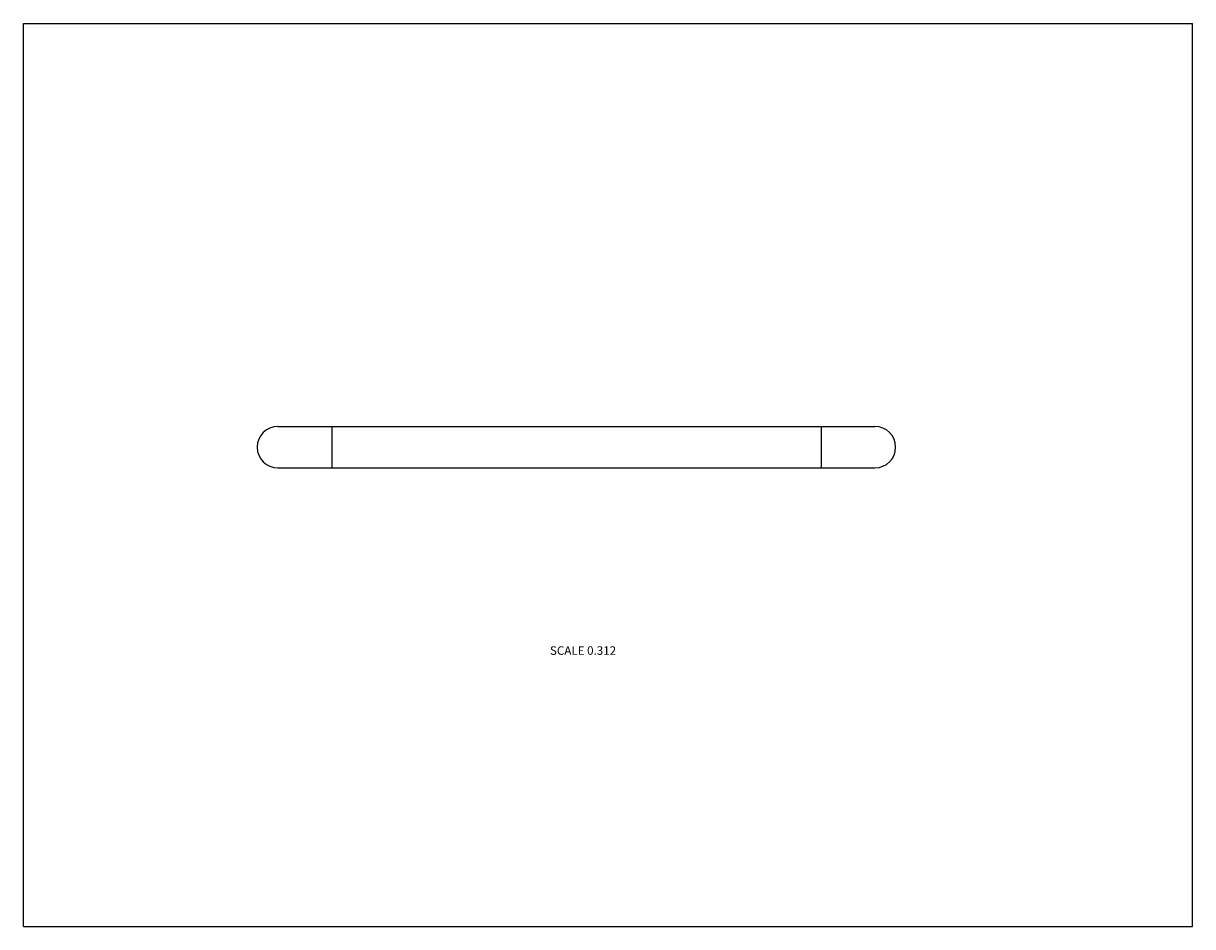
# Model space of a CAD drawing. Units: inches. Extents: x 0 to 11, y 0 to 8.5.
import ezdxf

# ---------------------------------------------------------------- set-up
doc = ezdxf.new("R2010")
doc.units = ezdxf.units.IN
doc.header["$LTSCALE"] = 0.605
doc.header["$MEASUREMENT"] = 0
doc.layers.get('0').update_dxf_attribs({"linetype": 'CONTINUOUS'})
doc.styles.get("Standard").update_dxf_attribs({"font": 'txt', "width": 0.8})

msp = doc.modelspace()

# ---------------------------------------------------------------- linework, layer by layer
at = {"color": 7, "linetype": 'CONTINUOUS'}
for p, q in [((0, 0), (0, 8.5)), ((0, 8.5), (11, 8.5)), ((11, 0), (11, 8.5)), ((2.395, 4.707), (8.011, 4.707)), ((2.902, 4.707), (2.902, 4.317)), ((7.504, 4.707), (7.504, 4.317)), ((2.395, 4.317), (8.011, 4.317)), ((0, 0), (11, 0))]:
    msp.add_line(p, q, dxfattribs=at)
for centre, start, end in [((2.395, 4.512), 90, 270), ((8.011, 4.512), 270, 90)]:
    msp.add_arc(centre, 0.195, start, end, dxfattribs=at)

# ---------------------------------------------------------------- texts
at = {"color": 2, "linetype": 'CONTINUOUS', "insert": (5.576, 2.638), "char_height": 0.08, "width": 0.704, "attachment_point": 3, "line_spacing_factor": 0.9}
msp.add_mtext('SCALE 0.312', dxfattribs=at)

doc.saveas('drawing.dxf')
